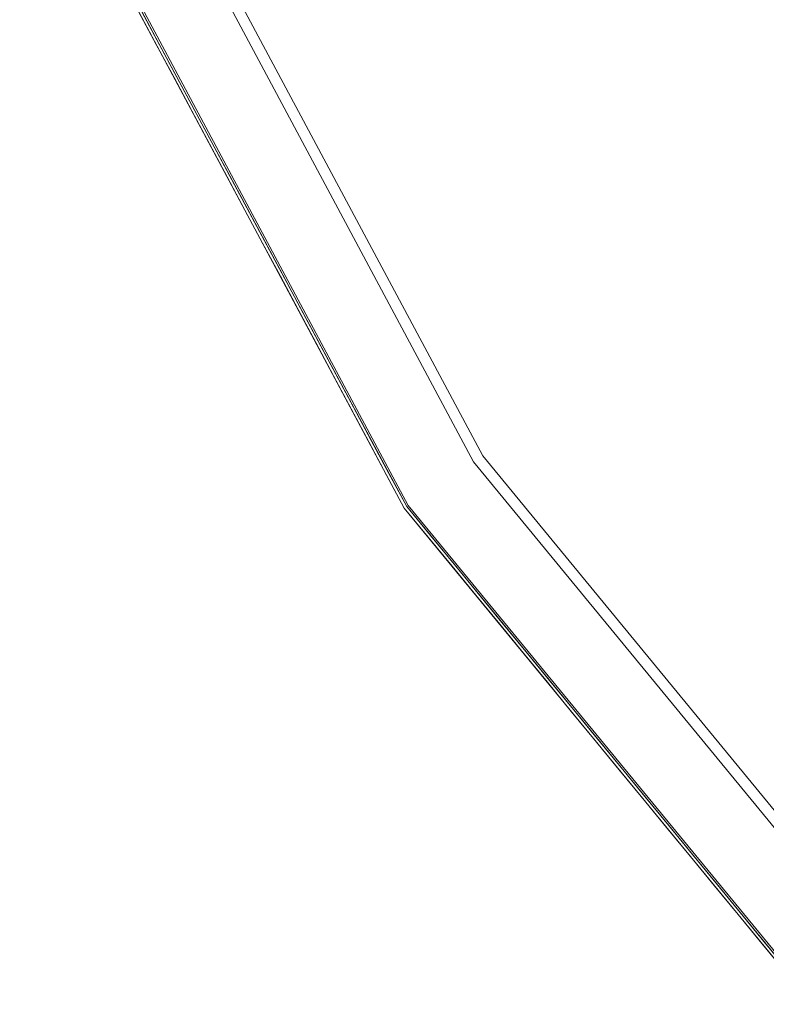
# Model space of a CAD drawing. Units: inches. Extents: x -12.8 to 12.8, y -12.8 to 12.8.
# Drawn here: x -12.2 to -9.1, y -9.2 to -5.1 of the extents above; entities that cross this region are included whole.
import ezdxf

# ---------------------------------------------------------------- set-up
doc = ezdxf.new("R2010")
doc.units = ezdxf.units.IN
doc.header["$MEASUREMENT"] = 0
doc.layers.add('TABLE-TOP', color=6, linetype='Continuous', lineweight=9)
doc.layers.add('TABLE-TOPEDGE', color=6, linetype='Continuous', lineweight=9)

msp = doc.modelspace()

# ---------------------------------------------------------------- linework, layer by layer
at = {"layer": 'TABLE-TOP'}
for points, invisible_edges in [([(-6.8898, -10.3113, 13.7795), (12.163, 2.4194, 13.7795), (-2.4194, 12.163, 13.7795), (-11.4573, 4.7458, 13.7795)], 15), ([(-6.8898, -10.3113, 13.7795), (-11.4573, 4.7458, 13.7795), (-11.4573, -4.7458, 13.7795), (-10.3113, -6.8898, 13.7795)], 11), ([(12.163, 2.4194, 12.7953), (4.7458, -11.4573, 12.7953), (-6.8898, -10.3113, 12.7953), (-11.4573, -4.7458, 12.7953)], 15), ([(-10.3113, -6.8898, 12.7953), (-11.4573, -4.7458, 12.7953), (-6.8898, -10.3113, 12.7953), (-8.769, -8.769, 12.7953)], 2), ([(-11.4573, -4.7458, 12.7953), (-10.3113, -6.8898, 12.7953), (-10.3113, -6.8898, 13.7795), (-11.4573, -4.7458, 13.7795)], 10), ([(-8.769, -8.769, 13.7795), (-6.8898, -10.3113, 13.7795), (-10.3113, -6.8898, 13.7795)], 2), ([(-10.3113, -6.8898, 12.7953), (-8.769, -8.769, 12.7953), (-8.769, -8.769, 13.7795), (-10.3113, -6.8898, 13.7795)], 10)]:
    msp.add_3dface(points, dxfattribs=dict(at, invisible_edges=invisible_edges))
at = {"layer": 'TABLE-TOPEDGE'}
for points, invisible_edges in [([(-12.2321, -3.7266, 13.7756), (-12.2431, -3.711, 13.7682), (-11.3527, -5.8921, 13.7722)], 15), ([(-11.3527, -5.8921, 13.7722), (-12.2431, -3.711, 13.7682), (-11.821, -4.8964, 13.7598)], 15), ([(-12.2321, -3.7266, 13.7756), (-11.2696, -6.0341, 13.7778), (-11.8029, -4.8889, 13.7795)], 15), ([(-11.2696, -6.0341, 13.7778), (-12.2321, -3.7266, 13.7756), (-11.3527, -5.8921, 13.7722)], 15), ([(-11.4997, -4.7633, 12.7953), (-10.3495, -6.9153, 12.7953), (-11.8101, -4.8919, 13.5698)], 14), ([(-11.8029, -4.8889, 13.7795), (-10.6223, -7.0976, 13.7795), (-10.3113, -6.8898, 13.7795), (-11.4573, -4.7458, 13.7795)], 10), ([(-10.3113, -6.8898, 12.7953), (-10.3495, -6.9153, 12.7953), (-11.4997, -4.7633, 12.7953), (-11.4573, -4.7458, 12.7953)], 5), ([(-10.3113, -6.8898, 13.7795), (-10.3113, -6.8898, 12.7953), (-11.4573, -4.7458, 12.7953), (-11.4573, -4.7458, 13.7795)], 5), ([(-11.2696, -6.0341, 13.7778), (-10.6223, -7.0976, 13.7795), (-11.8029, -4.8889, 13.7795)], 13), ([(-11.821, -4.8964, 13.637), (-10.6387, -7.1085, 13.637), (-10.6387, -7.1085, 13.7598), (-11.821, -4.8964, 13.7598)], 10), ([(-11.821, -4.8964, 13.7598), (-10.6387, -7.1085, 13.7598), (-11.3527, -5.8921, 13.7722)], 14), ([(-10.6289, -7.102, 13.5698), (-11.8101, -4.8919, 13.5698), (-10.3495, -6.9153, 12.7953)], 14), ([(-11.7694, -5.012, 13.6034), (-11.7822, -4.9714, 13.5851), (-11.6986, -5.1718, 13.5965)], 15), ([(-11.6986, -5.1718, 13.5965), (-11.7822, -4.9714, 13.5851), (-11.7363, -5.0301, 13.5698)], 15), ([(-11.7268, -5.1157, 13.6182), (-11.7471, -5.0347, 13.637), (-11.7694, -5.012, 13.6034)], 15), ([(-11.6986, -5.1718, 13.5965), (-11.7268, -5.1157, 13.6182), (-11.7694, -5.012, 13.6034)], 15), ([(-11.7268, -5.1157, 13.6182), (-11.6732, -5.1729, 13.637), (-11.7471, -5.0347, 13.637)], 13), ([(-11.6625, -5.1682, 13.5698), (-11.5887, -5.3063, 13.5698), (-11.6986, -5.1718, 13.5965), (-11.7363, -5.0301, 13.5698)], 6), ([(-11.6732, -5.1729, 13.637), (-11.7268, -5.1157, 13.6182), (-11.6649, -5.2555, 13.6189)], 15), ([(-11.6649, -5.2555, 13.6189), (-11.7268, -5.1157, 13.6182), (-11.6986, -5.1718, 13.5965)], 15), ([(-11.6649, -5.2555, 13.6189), (-11.6986, -5.1718, 13.5965), (-11.6259, -5.336, 13.6023)], 15), ([(-11.6986, -5.1718, 13.5965), (-11.5887, -5.3063, 13.5698), (-11.6259, -5.336, 13.6023)], 15), ([(-11.6732, -5.1729, 13.637), (-11.6649, -5.2555, 13.6189), (-11.5993, -5.3112, 13.637)], 3), ([(-11.5813, -5.4367, 13.6166), (-11.6649, -5.2555, 13.6189), (-11.6259, -5.336, 13.6023)], 15), ([(-11.6649, -5.2555, 13.6189), (-11.5813, -5.4367, 13.6166), (-11.5993, -5.3112, 13.637)], 15), ([(-11.5417, -5.5115, 13.5935), (-11.6259, -5.336, 13.6023), (-11.5887, -5.3063, 13.5698)], 15), ([(-11.5417, -5.5115, 13.5935), (-11.5813, -5.4367, 13.6166), (-11.6259, -5.336, 13.6023)], 15), ([(-11.5813, -5.4367, 13.6166), (-11.5254, -5.4495, 13.637), (-11.5993, -5.3112, 13.637)], 13), ([(-11.5148, -5.4444, 13.5698), (-11.5417, -5.5115, 13.5935), (-11.5887, -5.3063, 13.5698)], 3), ([(-11.5254, -5.4495, 13.637), (-11.5813, -5.4367, 13.6166), (-11.5172, -5.5713, 13.6169)], 15), ([(-11.5813, -5.4367, 13.6166), (-11.5417, -5.5115, 13.5935), (-11.5172, -5.5713, 13.6169)], 15), ([(-11.5417, -5.5115, 13.5935), (-11.5148, -5.4444, 13.5698), (-11.441, -5.5826, 13.5698)], 13), ([(-11.5172, -5.5713, 13.6169), (-11.4515, -5.5877, 13.637), (-11.5254, -5.4495, 13.637)], 13), ([(-11.5417, -5.5115, 13.5935), (-11.441, -5.5826, 13.5698), (-11.4693, -5.6647, 13.6025)], 15), ([(-11.4693, -5.6647, 13.6025), (-11.5172, -5.5713, 13.6169), (-11.5417, -5.5115, 13.5935)], 15), ([(-11.4523, -5.7042, 13.62), (-11.4515, -5.5877, 13.637), (-11.5172, -5.5713, 13.6169)], 15), ([(-11.4693, -5.6647, 13.6025), (-11.4523, -5.7042, 13.62), (-11.5172, -5.5713, 13.6169)], 15), ([(-11.3672, -5.7207, 13.5698), (-11.4693, -5.6647, 13.6025), (-11.441, -5.5826, 13.5698)], 3), ([(-11.4523, -5.7042, 13.62), (-11.3776, -5.726, 13.637), (-11.4515, -5.5877, 13.637)], 13), ([(-11.4103, -5.7822, 13.6015), (-11.4523, -5.7042, 13.62), (-11.4693, -5.6647, 13.6025)], 15), ([(-11.4693, -5.6647, 13.6025), (-11.3672, -5.7207, 13.5698), (-11.4103, -5.7822, 13.6015)], 15), ([(-11.4523, -5.7042, 13.62), (-11.393, -5.8216, 13.619), (-11.3776, -5.726, 13.637)], 15), ([(-11.393, -5.8216, 13.619), (-11.4523, -5.7042, 13.62), (-11.4103, -5.7822, 13.6015)], 15), ([(-11.2933, -5.8588, 13.5698), (-11.4103, -5.7822, 13.6015), (-11.3672, -5.7207, 13.5698)], 3), ([(-11.3776, -5.726, 13.637), (-11.393, -5.8216, 13.619), (-11.3037, -5.8642, 13.637)], 3), ([(-11.4103, -5.7822, 13.6015), (-11.3502, -5.8996, 13.6023), (-11.393, -5.8216, 13.619)], 15), ([(-11.4103, -5.7822, 13.6015), (-11.2933, -5.8588, 13.5698), (-11.3502, -5.8996, 13.6023)], 15), ([(-11.3502, -5.8996, 13.6023), (-11.3079, -5.985, 13.6179), (-11.393, -5.8216, 13.619)], 15), ([(-11.393, -5.8216, 13.619), (-11.3079, -5.985, 13.6179), (-11.3037, -5.8642, 13.637)], 15), ([(-11.3502, -5.8996, 13.6023), (-11.2933, -5.8588, 13.5698), (-11.2861, -6.0199, 13.5986)], 15), ([(-11.3079, -5.985, 13.6179), (-11.1559, -6.1407, 13.637), (-11.2298, -6.0025, 13.637), (-11.3037, -5.8642, 13.637)], 9), ([(-11.2195, -5.9969, 13.5698), (-11.2861, -6.0199, 13.5986), (-11.2933, -5.8588, 13.5698)], 3), ([(-10.6387, -7.1085, 13.7598), (-9.8894, -8.1095, 13.7738), (-11.3527, -5.8921, 13.7722)], 15), ([(-9.8894, -8.1095, 13.7738), (-11.2696, -6.0341, 13.7778), (-11.3527, -5.8921, 13.7722)], 15), ([(-11.3502, -5.8996, 13.6023), (-11.2861, -6.0199, 13.5986), (-11.3079, -5.985, 13.6179)], 15), ([(-11.2221, -6.1402, 13.6033), (-11.1559, -6.1407, 13.637), (-11.3079, -5.985, 13.6179)], 15), ([(-11.2221, -6.1402, 13.6033), (-11.3079, -5.985, 13.6179), (-11.2861, -6.0199, 13.5986)], 15), ([(-11.2384, -6.1019, 13.5851), (-11.2861, -6.0199, 13.5986), (-11.2195, -5.9969, 13.5698)], 15), ([(-11.2384, -6.1019, 13.5851), (-11.2195, -5.9969, 13.5698), (-11.1457, -6.1351, 13.5698)], 13), ([(-11.2861, -6.0199, 13.5986), (-11.2384, -6.1019, 13.5851), (-11.2221, -6.1402, 13.6033)], 15), ([(-9.8894, -8.1095, 13.7738), (-9.8767, -8.1141, 13.7783), (-11.2696, -6.0341, 13.7778)], 15), ([(-11.2696, -6.0341, 13.7778), (-9.8767, -8.1141, 13.7783), (-10.6223, -7.0976, 13.7795)], 15), ([(-11.2221, -6.1402, 13.6033), (-11.2384, -6.1019, 13.5851), (-11.1358, -6.2928, 13.5967)], 15), ([(-11.1358, -6.2928, 13.5967), (-11.2384, -6.1019, 13.5851), (-11.1457, -6.1351, 13.5698)], 15), ([(-11.1692, -6.24, 13.6181), (-11.1559, -6.1407, 13.637), (-11.2221, -6.1402, 13.6033)], 15), ([(-11.1358, -6.2928, 13.5967), (-11.1692, -6.24, 13.6181), (-11.2221, -6.1402, 13.6033)], 15), ([(-11.1692, -6.24, 13.6181), (-11.082, -6.279, 13.637), (-11.1559, -6.1407, 13.637)], 13), ([(-11.0718, -6.2732, 13.5698), (-11.1358, -6.2928, 13.5967), (-11.1457, -6.1351, 13.5698)], 3), ([(-11.082, -6.279, 13.637), (-11.1692, -6.24, 13.6181), (-11.0936, -6.3737, 13.619)], 15), ([(-11.0936, -6.3737, 13.619), (-11.1692, -6.24, 13.6181), (-11.1358, -6.2928, 13.5967)], 15), ([(-11.0718, -6.2732, 13.5698), (-10.998, -6.4113, 13.5698), (-11.1358, -6.2928, 13.5967)], 14), ([(-11.082, -6.279, 13.637), (-11.0936, -6.3737, 13.619), (-11.0081, -6.4172, 13.637)], 3), ([(-11.0936, -6.3737, 13.619), (-11.1358, -6.2928, 13.5967), (-11.0473, -6.4491, 13.6024)], 15), ([(-11.1358, -6.2928, 13.5967), (-10.998, -6.4113, 13.5698), (-11.0473, -6.4491, 13.6024)], 15), ([(-11.0006, -6.5326, 13.6179), (-11.0936, -6.3737, 13.619), (-11.0473, -6.4491, 13.6024)], 15), ([(-11.0936, -6.3737, 13.619), (-11.0006, -6.5326, 13.6179), (-11.0081, -6.4172, 13.637)], 15), ([(-11.0473, -6.4491, 13.6024), (-10.998, -6.4113, 13.5698), (-10.9774, -6.5659, 13.5986)], 15), ([(-10.9242, -6.5495, 13.5698), (-10.9774, -6.5659, 13.5986), (-10.998, -6.4113, 13.5698)], 3), ([(-11.0473, -6.4491, 13.6024), (-10.9774, -6.5659, 13.5986), (-11.0006, -6.5326, 13.6179)], 15), ([(-11.0006, -6.5326, 13.6179), (-10.9342, -6.5555, 13.637), (-11.0081, -6.4172, 13.637)], 13), ([(-10.9342, -6.5555, 13.637), (-11.0006, -6.5326, 13.6179), (-10.8604, -6.6938, 13.637)], 3), ([(-10.9076, -6.6829, 13.6033), (-10.8604, -6.6938, 13.637), (-11.0006, -6.5326, 13.6179)], 15), ([(-10.9076, -6.6829, 13.6033), (-11.0006, -6.5326, 13.6179), (-10.9774, -6.5659, 13.5986)], 15), ([(-10.9255, -6.6458, 13.5851), (-10.9774, -6.5659, 13.5986), (-10.9242, -6.5495, 13.5698)], 15), ([(-10.9774, -6.5659, 13.5986), (-10.9255, -6.6458, 13.5851), (-10.9076, -6.6829, 13.6033)], 15), ([(-10.9255, -6.6458, 13.5851), (-10.9242, -6.5495, 13.5698), (-10.8503, -6.6876, 13.5698)], 13), ([(-10.9076, -6.6829, 13.6033), (-10.9255, -6.6458, 13.5851), (-10.8138, -6.8313, 13.5968)], 15), ([(-10.8138, -6.8313, 13.5968), (-10.9255, -6.6458, 13.5851), (-10.8503, -6.6876, 13.5698)], 15), ([(-10.8497, -6.7803, 13.6181), (-10.8604, -6.6938, 13.637), (-10.9076, -6.6829, 13.6033)], 15), ([(-10.8138, -6.8313, 13.5968), (-10.8497, -6.7803, 13.6181), (-10.9076, -6.6829, 13.6033)], 15), ([(-10.8497, -6.7803, 13.6181), (-10.7865, -6.832, 13.637), (-10.8604, -6.6938, 13.637)], 13), ([(-10.7765, -6.8257, 13.5698), (-10.7027, -6.9638, 13.5698), (-10.8138, -6.8313, 13.5968), (-10.8503, -6.6876, 13.5698)], 6), ([(-10.7865, -6.832, 13.637), (-10.8497, -6.7803, 13.6181), (-10.7675, -6.9104, 13.619)], 15), ([(-10.7675, -6.9104, 13.619), (-10.8497, -6.7803, 13.6181), (-10.8138, -6.8313, 13.5968)], 15), ([(-10.7675, -6.9104, 13.619), (-10.8138, -6.8313, 13.5968), (-10.7178, -6.983, 13.6024)], 15), ([(-10.8138, -6.8313, 13.5968), (-10.7027, -6.9638, 13.5698), (-10.7178, -6.983, 13.6024)], 15), ([(-10.7865, -6.832, 13.637), (-10.7675, -6.9104, 13.619), (-10.7126, -6.9703, 13.637)], 3), ([(-10.6223, -7.0976, 13.7795), (-9.0335, -9.0335, 13.7795), (-8.769, -8.769, 13.7795), (-10.3113, -6.8898, 13.7795)], 10), ([(-8.769, -8.769, 12.7953), (-8.8015, -8.8015, 12.7953), (-10.3495, -6.9153, 12.7953), (-10.3113, -6.8898, 12.7953)], 5), ([(-8.769, -8.769, 13.7795), (-8.769, -8.769, 12.7953), (-10.3113, -6.8898, 12.7953), (-10.3113, -6.8898, 13.7795)], 5), ([(-10.6669, -7.0644, 13.6179), (-10.7675, -6.9104, 13.619), (-10.7178, -6.983, 13.6024)], 15), ([(-10.7675, -6.9104, 13.619), (-10.6669, -7.0644, 13.6179), (-10.7126, -6.9703, 13.637)], 15), ([(-10.3495, -6.9153, 12.7953), (-8.8015, -8.8015, 12.7953), (-10.6289, -7.102, 13.5698)], 14), ([(-10.7178, -6.983, 13.6024), (-10.7027, -6.9638, 13.5698), (-10.6423, -7.0962, 13.5985)], 15), ([(-10.7178, -6.983, 13.6024), (-10.6423, -7.0962, 13.5985), (-10.6669, -7.0644, 13.6179)], 15), ([(-10.6669, -7.0644, 13.6179), (-10.6387, -7.1085, 13.637), (-10.7126, -6.9703, 13.637)], 13), ([(-10.6289, -7.102, 13.5698), (-10.6423, -7.0962, 13.5985), (-10.7027, -6.9638, 13.5698)], 3), ([(-10.6387, -7.1085, 13.637), (-10.6669, -7.0644, 13.6179), (-10.5392, -7.2297, 13.637)], 3), ([(-10.567, -7.2095, 13.6033), (-10.5392, -7.2297, 13.637), (-10.6669, -7.0644, 13.6179)], 15), ([(-10.567, -7.2095, 13.6033), (-10.6669, -7.0644, 13.6179), (-10.6423, -7.0962, 13.5985)], 15), ([(-10.5864, -7.1737, 13.585), (-10.6423, -7.0962, 13.5985), (-10.6289, -7.102, 13.5698)], 15), ([(-10.6423, -7.0962, 13.5985), (-10.5864, -7.1737, 13.585), (-10.567, -7.2095, 13.6033)], 15), ([(-10.6387, -7.1085, 13.637), (-9.0474, -9.0474, 13.637), (-9.0474, -9.0474, 13.7598), (-10.6387, -7.1085, 13.7598)], 10), ([(-9.0474, -9.0474, 13.7598), (-9.8894, -8.1095, 13.7738), (-10.6387, -7.1085, 13.7598)], 3), ([(-9.0391, -9.0391, 13.5698), (-10.6289, -7.102, 13.5698), (-8.8015, -8.8015, 12.7953)], 14), ([(-10.5864, -7.1737, 13.585), (-10.6289, -7.102, 13.5698), (-10.5295, -7.223, 13.5698)], 13), ([(-9.8767, -8.1141, 13.7783), (-9.0335, -9.0335, 13.7795), (-10.6223, -7.0976, 13.7795)], 13), ([(-10.5864, -7.1737, 13.585), (-10.5104, -7.2853, 13.5863), (-10.567, -7.2095, 13.6033)], 15), ([(-10.5104, -7.2853, 13.5863), (-10.5864, -7.1737, 13.585), (-10.5295, -7.223, 13.5698)], 15), ([(-10.5041, -7.3043, 13.6181), (-10.5392, -7.2297, 13.637), (-10.567, -7.2095, 13.6033)], 15), ([(-10.5041, -7.3043, 13.6181), (-10.567, -7.2095, 13.6033), (-10.5104, -7.2853, 13.5863)], 15), ([(-10.5041, -7.3043, 13.6181), (-10.4398, -7.3509, 13.637), (-10.5392, -7.2297, 13.637)], 13), ([(-10.4301, -7.3441, 13.5698), (-10.5104, -7.2853, 13.5863), (-10.5295, -7.223, 13.5698)], 3), ([(-10.4395, -7.3895, 13.5935), (-10.5104, -7.2853, 13.5863), (-10.4301, -7.3441, 13.5698)], 15), ([(-10.5104, -7.2853, 13.5863), (-10.4395, -7.3895, 13.5935), (-10.5041, -7.3043, 13.6181)], 15), ([(-10.4398, -7.3509, 13.637), (-10.5041, -7.3043, 13.6181), (-10.4153, -7.4302, 13.6173)], 15), ([(-10.5041, -7.3043, 13.6181), (-10.4395, -7.3895, 13.5935), (-10.4153, -7.4302, 13.6173)], 15), ([(-10.4398, -7.3509, 13.637), (-10.4153, -7.4302, 13.6173), (-10.3403, -7.4721, 13.637)], 3), ([(-10.4395, -7.3895, 13.5935), (-10.4301, -7.3441, 13.5698), (-10.3308, -7.4652, 13.5698)], 13), ([(-10.4395, -7.3895, 13.5935), (-10.3441, -7.5255, 13.6025), (-10.4153, -7.4302, 13.6173)], 15), ([(-10.4395, -7.3895, 13.5935), (-10.3308, -7.4652, 13.5698), (-10.3441, -7.5255, 13.6025)], 15), ([(-10.3095, -7.5767, 13.6195), (-10.4153, -7.4302, 13.6173), (-10.3441, -7.5255, 13.6025)], 15), ([(-10.4153, -7.4302, 13.6173), (-10.3095, -7.5767, 13.6195), (-10.3403, -7.4721, 13.637)], 15), ([(-10.2314, -7.5863, 13.5698), (-10.3441, -7.5255, 13.6025), (-10.3308, -7.4652, 13.5698)], 3), ([(-10.3095, -7.5767, 13.6195), (-10.2408, -7.5932, 13.637), (-10.3403, -7.4721, 13.637)], 13), ([(-10.3441, -7.5255, 13.6025), (-10.2314, -7.5863, 13.5698), (-10.2635, -7.6349, 13.6021)], 15), ([(-10.2635, -7.6349, 13.6021), (-10.3095, -7.5767, 13.6195), (-10.3441, -7.5255, 13.6025)], 15), ([(-10.2635, -7.6349, 13.6021), (-10.2285, -7.6858, 13.6201), (-10.3095, -7.5767, 13.6195)], 15), ([(-10.3095, -7.5767, 13.6195), (-10.2285, -7.6858, 13.6201), (-10.2408, -7.5932, 13.637)], 15), ([(-10.2219, -7.6846, 13.586), (-10.2635, -7.6349, 13.6021), (-10.2314, -7.5863, 13.5698)], 15), ([(-10.1414, -7.7144, 13.637), (-10.2408, -7.5932, 13.637), (-10.2285, -7.6858, 13.6201)], 14), ([(-10.2219, -7.6846, 13.586), (-10.2314, -7.5863, 13.5698), (-10.1321, -7.7073, 13.5698)], 13), ([(-10.2635, -7.6349, 13.6021), (-10.2219, -7.6846, 13.586), (-10.182, -7.7436, 13.6034)], 15), ([(-10.2635, -7.6349, 13.6021), (-10.182, -7.7436, 13.6034), (-10.2285, -7.6858, 13.6201)], 15), ([(-10.1414, -7.7144, 13.637), (-10.2285, -7.6858, 13.6201), (-10.182, -7.7436, 13.6034)], 15), ([(-10.182, -7.7436, 13.6034), (-10.2219, -7.6846, 13.586), (-10.14, -7.7924, 13.5863)], 15), ([(-10.14, -7.7924, 13.5863), (-10.2219, -7.6846, 13.586), (-10.1321, -7.7073, 13.5698)], 15), ([(-10.182, -7.7436, 13.6034), (-10.0419, -7.8356, 13.637), (-10.1414, -7.7144, 13.637)], 13), ([(-10.0327, -7.8284, 13.5698), (-10.14, -7.7924, 13.5863), (-10.1321, -7.7073, 13.5698)], 3), ([(-10.0419, -7.8356, 13.637), (-10.182, -7.7436, 13.6034), (-10.0382, -7.9323, 13.6173)], 15), ([(-10.0382, -7.9323, 13.6173), (-10.182, -7.7436, 13.6034), (-10.0639, -7.8933, 13.5935)], 15), ([(-10.182, -7.7436, 13.6034), (-10.14, -7.7924, 13.5863), (-10.0639, -7.8933, 13.5935)], 15), ([(-10.0639, -7.8933, 13.5935), (-10.14, -7.7924, 13.5863), (-10.0327, -7.8284, 13.5698)], 15), ([(-10.0639, -7.8933, 13.5935), (-10.0327, -7.8284, 13.5698), (-9.9333, -7.9495, 13.5698)], 13), ([(-10.0419, -7.8356, 13.637), (-10.0382, -7.9323, 13.6173), (-9.9425, -7.9568, 13.637)], 3), ([(-10.0639, -7.8933, 13.5935), (-9.9333, -7.9495, 13.5698), (-9.9622, -8.0243, 13.6025)], 15), ([(-10.0639, -7.8933, 13.5935), (-9.9622, -8.0243, 13.6025), (-10.0382, -7.9323, 13.6173)], 15), ([(-9.9249, -8.074, 13.6195), (-10.0382, -7.9323, 13.6173), (-9.9622, -8.0243, 13.6025)], 15), ([(-9.9249, -8.074, 13.6195), (-9.9425, -7.9568, 13.637), (-10.0382, -7.9323, 13.6173)], 15), ([(-9.834, -8.0705, 13.5698), (-9.9622, -8.0243, 13.6025), (-9.9333, -7.9495, 13.5698)], 3), ([(-9.9249, -8.074, 13.6195), (-9.843, -8.078, 13.637), (-9.9425, -7.9568, 13.637)], 13), ([(-9.8764, -8.1295, 13.6021), (-9.9622, -8.0243, 13.6025), (-9.834, -8.0705, 13.5698)], 15), ([(-9.8764, -8.1295, 13.6021), (-9.9249, -8.074, 13.6195), (-9.9622, -8.0243, 13.6025)], 15), ([(-9.8764, -8.1295, 13.6021), (-9.8387, -8.1789, 13.6201), (-9.9249, -8.074, 13.6195)], 15), ([(-9.9249, -8.074, 13.6195), (-9.8387, -8.1789, 13.6201), (-9.843, -8.078, 13.637)], 15), ([(-9.8327, -8.1767, 13.586), (-9.8764, -8.1295, 13.6021), (-9.834, -8.0705, 13.5698)], 15), ([(-9.7436, -8.1992, 13.637), (-9.843, -8.078, 13.637), (-9.8387, -8.1789, 13.6201)], 14), ([(-9.8327, -8.1767, 13.586), (-9.834, -8.0705, 13.5698), (-9.7346, -8.1916, 13.5698)], 13), ([(-8.1166, -9.8864, 13.7711), (-8.1053, -9.8867, 13.7773), (-9.8894, -8.1095, 13.7738)], 15), ([(-8.1053, -9.8867, 13.7773), (-9.8767, -8.1141, 13.7783), (-9.8894, -8.1095, 13.7738)], 15), ([(-9.0474, -9.0474, 13.7598), (-8.1166, -9.8864, 13.7711), (-9.8894, -8.1095, 13.7738)], 15), ([(-9.8767, -8.1141, 13.7783), (-8.1053, -9.8867, 13.7773), (-9.0335, -9.0335, 13.7795)], 15), ([(-9.8764, -8.1295, 13.6021), (-9.8327, -8.1767, 13.586), (-9.7897, -8.234, 13.6033)], 15), ([(-9.8764, -8.1295, 13.6021), (-9.7897, -8.234, 13.6033), (-9.8387, -8.1789, 13.6201)], 15), ([(-9.8387, -8.1789, 13.6201), (-9.7897, -8.234, 13.6033), (-9.7436, -8.1992, 13.637)], 15), ([(-9.7897, -8.234, 13.6033), (-9.8327, -8.1767, 13.586), (-9.7454, -8.2807, 13.5863)], 15), ([(-9.7454, -8.2807, 13.5863), (-9.8327, -8.1767, 13.586), (-9.7346, -8.1916, 13.5698)], 15), ([(-9.7897, -8.234, 13.6033), (-9.6441, -8.3203, 13.637), (-9.7436, -8.1992, 13.637)], 13), ([(-9.6353, -8.3127, 13.5698), (-9.7454, -8.2807, 13.5863), (-9.7346, -8.1916, 13.5698)], 3), ([(-9.6441, -8.3203, 13.637), (-9.7897, -8.234, 13.6033), (-9.6368, -8.4153, 13.6172)], 15), ([(-9.6368, -8.4153, 13.6172), (-9.7897, -8.234, 13.6033), (-9.6641, -8.3781, 13.5934)], 15), ([(-9.7897, -8.234, 13.6033), (-9.7454, -8.2807, 13.5863), (-9.6641, -8.3781, 13.5934)], 15), ([(-9.6641, -8.3781, 13.5934), (-9.7454, -8.2807, 13.5863), (-9.6353, -8.3127, 13.5698)], 15), ([(-9.6641, -8.3781, 13.5934), (-9.6353, -8.3127, 13.5698), (-9.5359, -8.4337, 13.5698)], 13), ([(-9.6441, -8.3203, 13.637), (-9.6368, -8.4153, 13.6172), (-9.5447, -8.4415, 13.637)], 3), ([(-9.6641, -8.3781, 13.5934), (-9.5359, -8.4337, 13.5698), (-9.5562, -8.5038, 13.6026)], 15), ([(-9.6641, -8.3781, 13.5934), (-9.5562, -8.5038, 13.6026), (-9.6368, -8.4153, 13.6172)], 15), ([(-9.5163, -8.5517, 13.6195), (-9.6368, -8.4153, 13.6172), (-9.5562, -8.5038, 13.6026)], 15), ([(-9.5163, -8.5517, 13.6195), (-9.5447, -8.4415, 13.637), (-9.6368, -8.4153, 13.6172)], 15), ([(-9.4365, -8.5548, 13.5698), (-9.5562, -8.5038, 13.6026), (-9.5359, -8.4337, 13.5698)], 3), ([(-9.5163, -8.5517, 13.6195), (-9.4452, -8.5627, 13.637), (-9.5447, -8.4415, 13.637)], 13), ([(-9.4654, -8.6046, 13.6022), (-9.5562, -8.5038, 13.6026), (-9.4365, -8.5548, 13.5698)], 15), ([(-9.4654, -8.6046, 13.6022), (-9.5163, -8.5517, 13.6195), (-9.5562, -8.5038, 13.6026)], 15), ([(-9.4654, -8.6046, 13.6022), (-9.4252, -8.6522, 13.6201), (-9.5163, -8.5517, 13.6195)], 15), ([(-9.5163, -8.5517, 13.6195), (-9.4252, -8.6522, 13.6201), (-9.4452, -8.5627, 13.637)], 15), ([(-9.4198, -8.6492, 13.586), (-9.4654, -8.6046, 13.6022), (-9.4365, -8.5548, 13.5698)], 15), ([(-9.3458, -8.6839, 13.637), (-9.4452, -8.5627, 13.637), (-9.4252, -8.6522, 13.6201)], 14), ([(-9.4198, -8.6492, 13.586), (-9.4365, -8.5548, 13.5698), (-9.3372, -8.6759, 13.5698)], 13), ([(-9.4654, -8.6046, 13.6022), (-9.4198, -8.6492, 13.586), (-9.3738, -8.7046, 13.6033)], 15), ([(-9.4654, -8.6046, 13.6022), (-9.3738, -8.7046, 13.6033), (-9.4252, -8.6522, 13.6201)], 15), ([(-9.4252, -8.6522, 13.6201), (-9.3738, -8.7046, 13.6033), (-9.3458, -8.6839, 13.637)], 15), ([(-9.2633, -8.8209, 13.5988), (-9.3738, -8.7046, 13.6033), (-9.4198, -8.6492, 13.586)], 15), ([(-9.2633, -8.8209, 13.5988), (-9.4198, -8.6492, 13.586), (-9.3372, -8.6759, 13.5698)], 15), ([(-9.3738, -8.7046, 13.6033), (-9.2463, -8.8051, 13.637), (-9.3458, -8.6839, 13.637)], 13), ([(-9.2463, -8.8051, 13.637), (-9.3738, -8.7046, 13.6033), (-9.2123, -8.8783, 13.6192)], 15), ([(-9.2633, -8.8209, 13.5988), (-9.2123, -8.8783, 13.6192), (-9.3738, -8.7046, 13.6033)], 15), ([(-9.2378, -8.797, 13.5698), (-9.2633, -8.8209, 13.5988), (-9.3372, -8.6759, 13.5698)], 3), ([(-9.1385, -8.918, 13.5698), (-9.2633, -8.8209, 13.5988), (-9.2378, -8.797, 13.5698)], 3), ([(-9.1507, -8.9386, 13.6025), (-9.2123, -8.8783, 13.6192), (-9.2633, -8.8209, 13.5988)], 15), ([(-9.2633, -8.8209, 13.5988), (-9.1385, -8.918, 13.5698), (-9.1507, -8.9386, 13.6025)], 15), ([(-9.2463, -8.8051, 13.637), (-9.2123, -8.8783, 13.6192), (-9.1469, -8.9262, 13.637)], 3), ([(-9.1507, -8.9386, 13.6025), (-9.0841, -9.0093, 13.6178), (-9.2123, -8.8783, 13.6192)], 15), ([(-9.2123, -8.8783, 13.6192), (-9.0841, -9.0093, 13.6178), (-9.1469, -8.9262, 13.637)], 15), ([(-9.1507, -8.9386, 13.6025), (-9.1385, -8.918, 13.5698), (-9.055, -9.0345, 13.5984)], 15), ([(-9.0391, -9.0391, 13.5698), (-9.055, -9.0345, 13.5984), (-9.1385, -8.918, 13.5698)], 3), ([(-9.1507, -8.9386, 13.6025), (-9.055, -9.0345, 13.5984), (-9.0841, -9.0093, 13.6178)], 15), ([(-9.0841, -9.0093, 13.6178), (-9.0474, -9.0474, 13.637), (-9.1469, -8.9262, 13.637)], 13)]:
    msp.add_3dface(points, dxfattribs=dict(at, invisible_edges=invisible_edges))

doc.saveas('drawing.dxf')
